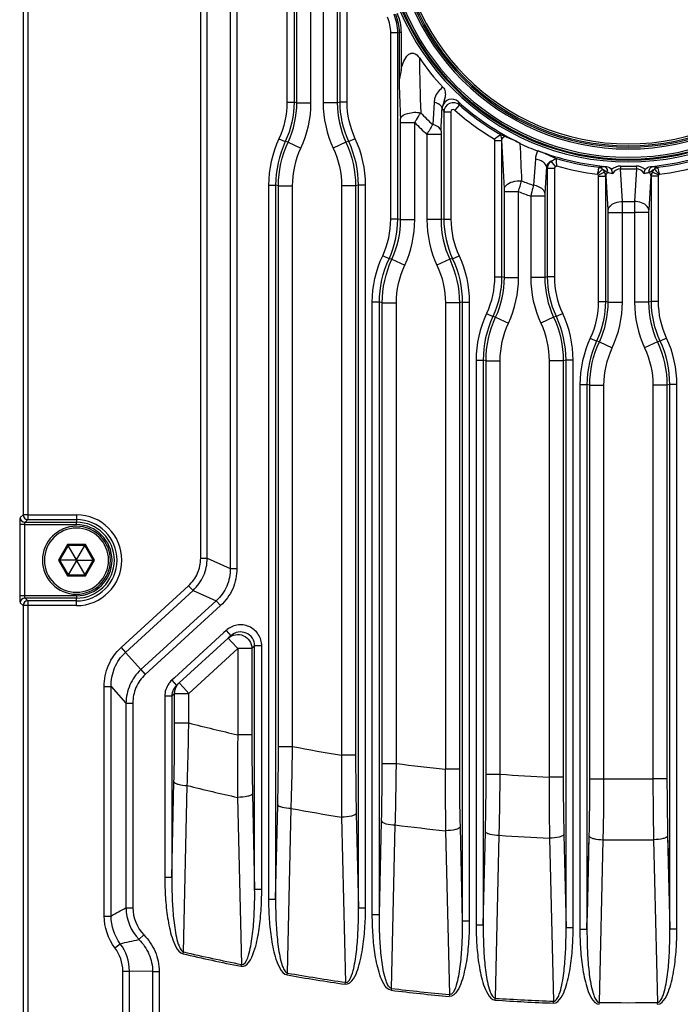
# Paper-space layout '13000682_1' of a CAD drawing. Units: millimetres. Extents: x 0 to 297, y 0 to 210.
# Drawn here: x 217 to 224, y 92 to 103 of the extents above; entities that cross this region are included whole.
import ezdxf

# ---------------------------------------------------------------- set-up
doc = ezdxf.new("R2010")
doc.units = ezdxf.units.MM
doc.header["$LTSCALE"] = 16.335
doc.layers.get('0').update_dxf_attribs({"linetype": 'CONTINUOUS'})

psp = doc.layouts.new('13000682_1')

# ---------------------------------------------------------------- linework, layer by layer
at = {"color": 9, "linetype": 'CONTINUOUS'}
for p, q in [((219.133, 110.617), (219.133, 96.742)), ((219.203, 110.617), (219.203, 96.742)), ((218.819, 96.85), (218.819, 110.509)), ((218.888, 96.85), (218.888, 110.509)), ((216.936, 106.348), (216.936, 97.31)), ((216.986, 106.348), (216.986, 97.31)), ((219.733, 105.673), (219.733, 101.686)), ((219.808, 105.673), (219.808, 101.686)), ((219.838, 101.679), (219.838, 105.679)), ((219.988, 101.679), (219.988, 105.679)), ((220.117, 105.679), (220.117, 101.679)), ((220.266, 105.679), (220.266, 101.679)), ((220.296, 101.686), (220.296, 105.673)), ((220.371, 101.686), (220.371, 105.673)), ((220.833, 100.445), (220.833, 102.42)), ((220.908, 102.42), (220.833, 102.42)), ((220.908, 102.42), (220.922, 102.423)), ((220.908, 100.445), (220.908, 102.42)), ((220.922, 102.423), (220.922, 101.886)), ((220.942, 102.423), (220.922, 102.423)), ((220.942, 102.423), (220.942, 102.022)), ((219.733, 101.686), (219.808, 101.686)), ((219.838, 101.679), (219.808, 101.686)), ((219.838, 101.679), (219.988, 101.679)), ((220.266, 101.679), (220.117, 101.679)), ((220.296, 101.686), (220.266, 101.679)), ((220.371, 101.686), (220.296, 101.686)), ((221.293, 101.682), (221.278, 101.447)), ((221.396, 101.581), (221.396, 100.445)), ((221.396, 101.581), (221.471, 101.581)), ((221.471, 101.581), (221.471, 100.445)), ((221.562, 101.655), (221.512, 101.599)), ((220.938, 100.439), (220.938, 101.468)), ((220.938, 101.468), (221.088, 101.468)), ((221.088, 100.439), (221.088, 101.468)), ((221.217, 101.343), (221.217, 100.439)), ((221.366, 101.343), (221.217, 101.343)), ((221.366, 101.343), (221.366, 100.439)), ((219.648, 101.297), (219.715, 101.266)), ((219.745, 101.259), (219.881, 101.196)), ((220.359, 101.259), (220.223, 101.196)), ((220.457, 101.297), (220.389, 101.266)), ((221.933, 101.278), (221.933, 99.832)), ((221.933, 101.278), (222.008, 101.278)), ((222.008, 101.282), (222.008, 99.832)), ((222.366, 101.08), (222.347, 100.803)), ((222.581, 101.001), (222.535, 101.06)), ((222.484, 100.998), (222.467, 100.719)), ((222.496, 99.832), (222.496, 100.982)), ((222.571, 100.982), (222.496, 100.982)), ((222.571, 99.832), (222.571, 100.982)), ((223.031, 100.91), (223.097, 100.944)), ((223.269, 101.007), (223.268, 100.977)), ((223.289, 100.633), (223.268, 100.977)), ((223.437, 100.977), (223.416, 100.633)), ((223.436, 101.007), (223.437, 100.977)), ((223.674, 100.91), (223.607, 100.944)), ((223.033, 100.899), (223.033, 99.572)), ((223.033, 100.899), (223.108, 100.899)), ((223.108, 100.899), (223.115, 100.904)), ((223.108, 100.899), (223.108, 99.572)), ((223.138, 100.544), (223.115, 100.904)), ((223.59, 100.904), (223.567, 100.544)), ((223.59, 100.904), (223.596, 100.899)), ((223.596, 99.572), (223.596, 100.899)), ((223.671, 100.899), (223.596, 100.899)), ((223.671, 99.572), (223.671, 100.899)), ((219.538, 100.804), (219.538, 93.237)), ((219.538, 100.804), (219.613, 100.804)), ((219.613, 100.804), (219.613, 93.237)), ((219.643, 100.797), (219.613, 100.804)), ((219.643, 94.855), (219.643, 100.797)), ((219.643, 100.797), (219.793, 100.797)), ((219.793, 94.855), (219.793, 100.797)), ((220.312, 100.797), (220.312, 94.761)), ((220.461, 100.797), (220.312, 100.797)), ((220.491, 100.804), (220.461, 100.797)), ((220.461, 100.797), (220.461, 94.761)), ((220.491, 93.141), (220.491, 100.804)), ((220.566, 100.804), (220.491, 100.804)), ((220.566, 93.141), (220.566, 100.804)), ((222.038, 99.826), (222.038, 100.736)), ((222.038, 100.736), (222.188, 100.736)), ((222.188, 99.826), (222.188, 100.736)), ((222.317, 100.688), (222.317, 99.826)), ((222.466, 100.688), (222.317, 100.688)), ((222.466, 100.688), (222.466, 99.826)), ((223.138, 99.565), (223.138, 100.515)), ((223.138, 100.515), (223.288, 100.515)), ((223.288, 99.565), (223.288, 100.515)), ((223.417, 100.515), (223.417, 99.565)), ((223.566, 100.515), (223.417, 100.515)), ((223.566, 100.515), (223.566, 99.565)), ((220.908, 100.445), (220.833, 100.445)), ((220.938, 100.439), (220.908, 100.445)), ((220.938, 100.439), (221.088, 100.439)), ((221.366, 100.439), (221.217, 100.439)), ((221.396, 100.445), (221.366, 100.439)), ((221.396, 100.445), (221.471, 100.445)), ((220.815, 100.025), (220.748, 100.057)), ((220.845, 100.019), (220.981, 99.956)), ((221.459, 100.019), (221.323, 99.956)), ((221.489, 100.025), (221.557, 100.057)), ((221.933, 99.832), (222.008, 99.832)), ((222.038, 99.826), (222.008, 99.832)), ((222.038, 99.826), (222.188, 99.826)), ((222.466, 99.826), (222.317, 99.826)), ((222.496, 99.832), (222.466, 99.826)), ((222.571, 99.832), (222.496, 99.832)), ((223.033, 99.572), (223.108, 99.572)), ((223.138, 99.565), (223.108, 99.572)), ((223.596, 99.572), (223.566, 99.565)), ((223.671, 99.572), (223.596, 99.572)), ((220.638, 93.07), (220.638, 99.563)), ((220.713, 99.563), (220.638, 99.563)), ((220.713, 93.07), (220.713, 99.563)), ((220.743, 99.557), (220.713, 99.563)), ((220.743, 94.674), (220.743, 99.557)), ((220.743, 99.557), (220.893, 99.557)), ((220.893, 94.674), (220.893, 99.557)), ((221.412, 99.557), (221.412, 94.613)), ((221.561, 99.557), (221.412, 99.557)), ((221.591, 99.563), (221.561, 99.557)), ((221.561, 99.557), (221.561, 94.613)), ((221.591, 99.563), (221.591, 93.006)), ((221.591, 99.563), (221.666, 99.563)), ((221.666, 99.563), (221.666, 93.006)), ((223.138, 99.565), (223.288, 99.565)), ((223.566, 99.565), (223.417, 99.565)), ((221.848, 99.444), (221.915, 99.412)), ((221.945, 99.406), (222.081, 99.343)), ((222.559, 99.406), (222.423, 99.343)), ((222.657, 99.444), (222.589, 99.412)), ((222.948, 99.183), (223.015, 99.152)), ((223.757, 99.183), (223.689, 99.152)), ((223.045, 99.145), (223.181, 99.082)), ((223.659, 99.145), (223.523, 99.082)), ((221.738, 98.95), (221.738, 92.963)), ((221.738, 98.95), (221.813, 98.95)), ((221.813, 98.95), (221.813, 92.963)), ((221.843, 98.944), (221.813, 98.95)), ((221.843, 94.561), (221.843, 98.944)), ((221.843, 98.944), (221.993, 98.944)), ((221.993, 94.561), (221.993, 98.944)), ((222.512, 98.944), (222.512, 94.53)), ((222.661, 98.944), (222.512, 98.944)), ((222.691, 98.95), (222.661, 98.944)), ((222.661, 98.944), (222.661, 94.53)), ((222.691, 92.932), (222.691, 98.95)), ((222.766, 98.95), (222.691, 98.95)), ((222.766, 92.932), (222.766, 98.95)), ((222.838, 98.69), (222.838, 92.918)), ((222.838, 98.69), (222.913, 98.69)), ((222.913, 98.69), (222.913, 92.918)), ((222.943, 98.683), (222.913, 98.69)), ((222.943, 94.513), (222.943, 98.683)), ((222.943, 98.683), (223.093, 98.683)), ((223.093, 94.513), (223.093, 98.683)), ((223.612, 98.683), (223.612, 94.513)), ((223.761, 98.683), (223.612, 98.683)), ((223.791, 98.69), (223.761, 98.683)), ((223.761, 98.683), (223.761, 94.513)), ((223.791, 92.918), (223.791, 98.69)), ((223.866, 98.69), (223.791, 98.69)), ((223.866, 92.918), (223.866, 98.69)), ((216.936, 97.31), (216.907, 97.281)), ((216.986, 97.31), (216.936, 97.31)), ((216.986, 97.31), (217.502, 97.31)), ((216.986, 97.31), (216.986, 97.26)), ((217.502, 97.31), (217.502, 97.26)), ((216.951, 97.206), (216.901, 97.206)), ((216.901, 97.206), (216.901, 96.452)), ((216.951, 97.206), (216.951, 96.452)), ((216.951, 97.206), (217.502, 97.206)), ((216.986, 97.26), (216.957, 97.231)), ((216.957, 97.231), (217.502, 97.231)), ((216.986, 97.26), (217.502, 97.26)), ((217.502, 97.26), (217.502, 97.231)), ((217.502, 97.206), (217.502, 97.231)), ((217.407, 96.994), (217.312, 96.829)), ((217.597, 96.994), (217.407, 96.994)), ((217.692, 96.829), (217.597, 96.994)), ((217.312, 96.829), (217.407, 96.665)), ((217.597, 96.665), (217.692, 96.829)), ((218.819, 96.85), (218.888, 96.85)), ((218.888, 96.85), (219.133, 96.742)), ((217.407, 96.665), (217.597, 96.665)), ((219.133, 96.742), (219.203, 96.742)), ((217.975, 95.903), (218.691, 96.559)), ((218.691, 96.559), (218.738, 96.508)), ((216.951, 96.452), (216.901, 96.452)), ((217.502, 96.452), (216.951, 96.452)), ((217.502, 96.452), (217.502, 96.427)), ((218.022, 95.852), (218.738, 96.508)), ((218.738, 96.508), (218.983, 96.4)), ((216.907, 96.377), (216.936, 96.348)), ((216.986, 96.348), (216.936, 96.348)), ((216.936, 96.348), (216.936, 87.31)), ((216.957, 96.427), (216.986, 96.398)), ((217.502, 96.427), (216.957, 96.427)), ((216.986, 96.398), (216.986, 96.348)), ((217.502, 96.398), (216.986, 96.398)), ((216.986, 96.348), (216.986, 87.31)), ((217.502, 96.348), (216.986, 96.348)), ((217.502, 96.398), (217.502, 96.427)), ((217.502, 96.348), (217.502, 96.398)), ((218.983, 96.4), (218.184, 95.669)), ((219.03, 96.348), (218.231, 95.617)), ((218.983, 96.4), (219.03, 96.348)), ((219.06, 96.058), (218.541, 95.583)), ((219.088, 96.084), (219.06, 96.058)), ((219.088, 96.084), (219.139, 96.029)), ((219.11, 96.003), (219.146, 95.964)), ((219.146, 95.964), (219.212, 95.892)), ((219.391, 95.92), (219.361, 95.892)), ((219.391, 93.339), (219.391, 95.92)), ((219.466, 95.92), (219.391, 95.92)), ((219.466, 93.339), (219.466, 95.92)), ((217.975, 95.903), (218.022, 95.852)), ((218.022, 95.852), (218.184, 95.669)), ((218.693, 95.417), (219.212, 95.892)), ((219.212, 95.892), (219.212, 94.978)), ((219.361, 95.892), (219.212, 95.892)), ((219.361, 95.892), (219.361, 94.978)), ((218.184, 95.669), (218.231, 95.617)), ((218.541, 95.583), (218.512, 95.557)), ((218.512, 95.557), (218.563, 95.502)), ((218.591, 95.528), (218.636, 95.479)), ((217.797, 93.057), (217.797, 95.49)), ((217.797, 95.49), (217.87, 95.49)), ((217.87, 93.057), (217.87, 95.49)), ((217.87, 95.49), (218.027, 95.312)), ((218.513, 95.39), (218.543, 95.417)), ((218.543, 95.104), (218.543, 95.417)), ((218.543, 95.417), (218.693, 95.417)), ((218.636, 95.479), (218.693, 95.417)), ((218.693, 95.104), (218.693, 95.417)), ((218.027, 95.312), (218.027, 93.145)), ((218.027, 95.312), (218.1, 95.312)), ((218.1, 95.312), (218.1, 93.145)), ((218.438, 95.39), (218.438, 93.468)), ((218.438, 95.39), (218.513, 95.39)), ((218.513, 95.39), (218.513, 93.468)), ((218.543, 95.104), (218.693, 95.104)), ((219.361, 94.978), (219.212, 94.978)), ((219.643, 94.855), (219.793, 94.855)), ((220.461, 94.761), (220.312, 94.761)), ((220.743, 94.674), (220.893, 94.674)), ((221.561, 94.613), (221.412, 94.613)), ((221.843, 94.561), (221.993, 94.561)), ((218.513, 93.468), (218.536, 94.479)), ((222.661, 94.53), (222.512, 94.53)), ((222.943, 94.513), (223.093, 94.513)), ((223.761, 94.513), (223.612, 94.513)), ((218.637, 92.676), (218.676, 94.441)), ((219.368, 94.353), (219.391, 93.339)), ((219.21, 94.315), (219.251, 92.544)), ((219.613, 93.237), (219.636, 94.237)), ((219.739, 92.453), (219.779, 94.199)), ((220.468, 94.144), (220.491, 93.141)), ((220.313, 94.106), (220.354, 92.354)), ((220.713, 93.07), (220.736, 94.062)), ((220.841, 92.29), (220.881, 94.023)), ((221.415, 93.962), (221.456, 92.225)), ((221.568, 94), (221.591, 93.006)), ((221.813, 92.963), (221.836, 93.951)), ((221.943, 92.186), (221.983, 93.913)), ((222.517, 93.882), (222.558, 92.154)), ((222.668, 93.921), (222.691, 92.932)), ((222.913, 92.918), (222.936, 93.905)), ((223.045, 92.141), (223.085, 93.866)), ((223.619, 93.866), (223.66, 92.141)), ((223.768, 93.905), (223.791, 92.918)), ((218.438, 93.468), (218.513, 93.468)), ((219.466, 93.339), (219.391, 93.339)), ((219.538, 93.237), (219.613, 93.237)), ((218.027, 93.145), (218.1, 93.145)), ((220.566, 93.141), (220.491, 93.141)), ((217.797, 93.057), (217.87, 93.057)), ((220.713, 93.07), (220.638, 93.07)), ((221.591, 93.006), (221.666, 93.006)), ((221.738, 92.963), (221.813, 92.963)), ((222.766, 92.932), (222.691, 92.932)), ((222.838, 92.918), (222.913, 92.918)), ((223.866, 92.918), (223.791, 92.918)), ((218.165, 92.807), (218.217, 92.858)), ((217.91, 92.72), (217.967, 92.764)), ((218.632, 92.657), (218.637, 92.676)), ((217.994, 86.436), (217.994, 92.474)), ((217.994, 92.474), (218.064, 92.474)), ((218.064, 86.436), (218.064, 92.474)), ((218.309, 92.47), (218.064, 92.474)), ((219.248, 92.525), (219.251, 92.544)), ((218.309, 92.47), (218.309, 86.681)), ((218.309, 92.47), (218.378, 92.47)), ((218.378, 92.47), (218.378, 86.681)), ((219.735, 92.434), (219.739, 92.453)), ((220.351, 92.335), (220.354, 92.354)), ((220.841, 92.29), (220.838, 92.271)), ((221.456, 92.225), (221.454, 92.205)), ((221.941, 92.167), (221.943, 92.186)), ((222.557, 92.134), (222.558, 92.154)), ((223.044, 92.122), (223.045, 92.141)), ((223.66, 92.122), (223.66, 92.141))]:
    psp.add_line(p, q, dxfattribs=at)
at = {"color": 7, "linetype": 'CONTINUOUS'}
for p, q in [((219.745, 101.259), (219.715, 101.266)), ((220.389, 101.266), (220.359, 101.259)), ((222.002, 101.339), (222.041, 101.324)), ((220.845, 100.019), (220.815, 100.025)), ((221.489, 100.025), (221.459, 100.019)), ((221.945, 99.406), (221.915, 99.412)), ((222.589, 99.412), (222.559, 99.406)), ((223.045, 99.145), (223.015, 99.152)), ((223.689, 99.152), (223.659, 99.145)), ((217.413, 96.984), (217.324, 96.829)), ((217.407, 96.994), (217.413, 96.984)), ((217.592, 96.984), (217.413, 96.984)), ((217.501, 96.832), (217.413, 96.984)), ((217.504, 96.832), (217.592, 96.984)), ((217.597, 96.994), (217.592, 96.984)), ((217.681, 96.829), (217.592, 96.984)), ((217.312, 96.829), (217.324, 96.829)), ((217.324, 96.829), (217.413, 96.675)), ((217.499, 96.829), (217.324, 96.829)), ((217.501, 96.827), (217.413, 96.675)), ((217.501, 96.832), (217.499, 96.829)), ((217.499, 96.829), (217.501, 96.827)), ((217.501, 96.832), (217.504, 96.832)), ((217.504, 96.827), (217.501, 96.827)), ((217.505, 96.829), (217.504, 96.832)), ((217.504, 96.827), (217.505, 96.829)), ((217.504, 96.827), (217.592, 96.675)), ((217.505, 96.829), (217.681, 96.829)), ((217.592, 96.675), (217.681, 96.829)), ((217.692, 96.829), (217.681, 96.829)), ((217.407, 96.665), (217.413, 96.675)), ((217.413, 96.675), (217.592, 96.675)), ((217.597, 96.665), (217.592, 96.675)), ((219.139, 96.029), (219.11, 96.003)), ((218.591, 95.528), (219.11, 96.003)), ((218.563, 95.502), (218.591, 95.528))]:
    psp.add_line(p, q, dxfattribs=at)
at = {"color": 9, "linetype": 'CONTINUOUS'}
for points in [[(222.581, 101.001), (222.583, 101.003), (222.586, 101.005), (222.589, 101.007), (222.591, 101.009)], [(223.031, 100.91), (223.032, 100.908), (223.032, 100.907), (223.033, 100.905), (223.033, 100.903), (223.033, 100.901), (223.033, 100.899)], [(223.671, 100.899), (223.671, 100.901), (223.671, 100.903), (223.672, 100.905), (223.672, 100.907), (223.673, 100.908), (223.674, 100.91)], [(222.913, 92.918), (222.917, 93.072), (222.921, 93.231), (222.924, 93.393), (222.928, 93.559), (222.932, 93.73), (222.936, 93.905)], [(223.768, 93.905), (223.772, 93.739), (223.776, 93.575), (223.78, 93.412), (223.783, 93.249), (223.787, 93.084), (223.791, 92.918)]]:
    psp.add_lwpolyline(points, dxfattribs=at)
at = {"color": 7, "linetype": 'CONTINUOUS'}
for points in [[(217.407, 96.994), (217.408, 96.992), (217.409, 96.99), (217.41, 96.988), (217.411, 96.987), (217.412, 96.986), (217.412, 96.985), (217.413, 96.984), (217.413, 96.984)], [(217.597, 96.994), (217.596, 96.992), (217.595, 96.99), (217.594, 96.988), (217.593, 96.987), (217.592, 96.986), (217.592, 96.985), (217.592, 96.984), (217.592, 96.984)], [(217.312, 96.829), (217.314, 96.829), (217.317, 96.829), (217.319, 96.829), (217.32, 96.829), (217.322, 96.829), (217.323, 96.829), (217.323, 96.829), (217.324, 96.829)], [(217.692, 96.829), (217.69, 96.829), (217.688, 96.829), (217.686, 96.829), (217.684, 96.829), (217.683, 96.829), (217.682, 96.829), (217.681, 96.829), (217.681, 96.829)], [(217.407, 96.665), (217.408, 96.667), (217.409, 96.669), (217.41, 96.67), (217.411, 96.672), (217.412, 96.673), (217.412, 96.674), (217.413, 96.674), (217.413, 96.675)], [(217.597, 96.665), (217.596, 96.667), (217.595, 96.669), (217.594, 96.67), (217.593, 96.672), (217.592, 96.673), (217.592, 96.674), (217.592, 96.674), (217.592, 96.675)]]:
    psp.add_lwpolyline(points, dxfattribs=at)
at = {"color": 9, "linetype": 'CONTINUOUS'}
for centre, radius, start, end in [((223.352, 103.679), 2.628, 90, 270), ((223.352, 103.679), 2.608, 90, 270), ((223.352, 103.679), 2.598, 90, 270), ((223.352, 103.679), 2.579, 90, 270), ((223.352, 103.679), 2.628, 270, 90), ((223.352, 103.679), 2.608, 270, 90), ((223.352, 103.679), 2.598, 270, 90), ((223.352, 103.679), 2.579, 270, 90), ((223.352, 103.679), 2.491, 90, 270), ((223.352, 103.679), 2.472, 90, 270), ((223.352, 103.679), 2.491, 270, 90), ((223.352, 103.679), 2.472, 270, 90), ((223.352, 103.679), 2.457, 90, 270), ((223.352, 103.679), 2.437, 90, 270), ((223.352, 103.679), 2.457, 270, 90), ((223.352, 103.679), 2.437, 270, 90), ((291.087, 103.537), 69.964, 181.13373, 181.60971), ((302.034, 104.949), 81.17, 182.16291, 182.42764), ((227.073, 104.048), 6.008, 203.1054, 203.4658), ((223.352, 103.679), 3.047, 223.7483, 227.0975), ((118.46, 106.431), 103.03, 357.19104, 357.32388), ((226.973, 104.093), 6.116, 203.8411, 204.252), ((223.352, 103.679), 2.777, 228.5034, 239.254), ((223.352, 103.679), 2.702, 228.5034, 240.0218), ((223.352, 103.679), 3.165, 224.3257, 227.5715), ((224.546, 99.46), 3.825, 148.705, 150.5155), ((444.089, 113.677), 222.427, 183.19433, 183.32705), ((315.098, 105.235), 92.981, 182.45783, 182.70295), ((223.352, 103.679), 2.702, 253.3581, 263.4591), ((223.352, 103.679), 2.702, 276.5409, 286.6419), ((228.081, 105.216), 7.009, 217.004, 217.169), ((223.352, 103.679), 2.777, 254.0929, 263.2132), ((223.352, 103.679), 2.703, 268.208, 271.792), ((223.352, 103.679), 2.674, 268.208, 271.792), ((223.352, 103.679), 2.777, 276.7867, 285.9071), ((210.379, 104.11), 12.281, 344.0557, 344.6098), ((223.352, 103.679), 3.047, 248.1857, 250.7332), ((223.352, 103.679), 3.165, 248.4158, 250.9037), ((214.826, 100.645), 8.463, 359.1152, 359.9149), ((223.352, 103.679), 3.047, 268.8072, 271.1928), ((231.092, 100.639), 7.676, 180.0442, 180.9258), ((223.352, 103.679), 3.165, 268.8337, 271.1663), ((216.957, 97.282), 0.0503, 180.5059, 269.4941), ((216.986, 97.311), 0.0503, 180.5092, 269.4908), ((217.502, 96.829), 0.481, 270, 90), ((217.502, 96.829), 0.34, 0, 180), ((217.502, 96.829), 0.431, 270, 90), ((217.502, 96.829), 0.402, 270, 90), ((217.502, 96.829), 0.377, 270, 90), ((217.502, 96.829), 0.34, 180, 360), ((216.957, 96.377), 0.0503, 90.5059, 179.4941), ((216.986, 96.348), 0.0503, 90.5092, 179.4908), ((218.667, 95.389), 0.229, 132.4883, 144.9893), ((218.667, 95.388), 0.154, 150.129, 153.5859), ((191.359, 95.096), 27.184, 358.6991, 0.0183), ((187.034, 95.557), 31.662, 357.9799, 359.181), ((223.352, 113.099), 18.588, 255.483, 257.1292), ((249.136, 94.585), 29.927, 179.2484, 180.5175), ((247.113, 94.977), 27.752, 179.9971, 181.2874), ((193.095, 94.847), 26.548, 358.6836, 0.0175), ((189.041, 95.193), 30.753, 358.1472, 359.37), ((223.352, 113.099), 18.588, 258.9603, 260.5855), ((249.906, 94.473), 29.596, 179.4413, 180.7108), ((247.543, 94.76), 27.082, 179.997, 181.3033), ((194.624, 94.667), 26.119, 358.6728, 0.0166), ((190.845, 94.902), 30.049, 358.3238, 359.5654), ((223.352, 113.099), 18.588, 262.3968, 264.0075), ((250.871, 94.427), 29.46, 179.6396, 180.9054), ((248.182, 94.611), 26.621, 179.9968, 181.3145), ((195.967, 94.554), 25.877, 358.6666, 0.0159), ((192.466, 94.682), 29.527, 358.5075, 359.7652), ((223.352, 113.099), 18.588, 265.806, 267.4082), ((252.014, 94.448), 29.503, 179.8412, 181.0996), ((249.012, 94.528), 26.351, 179.9966, 181.3212), ((197.134, 94.506), 25.81, 358.6649, 0.0152), ((193.916, 94.53), 29.177, 358.6966, 359.9673), ((223.352, 113.099), 18.588, 269.2003, 270.7997), ((253.329, 94.536), 29.717, 180.0443, 181.2918), ((250.022, 94.511), 26.261, 179.9964, 181.3235), ((223.352, 113.099), 19.235, 255.9311, 257.5651), ((223.352, 113.099), 19.235, 259.293, 260.9076), ((223.352, 113.099), 19.235, 262.618, 264.2191), ((223.352, 113.099), 19.235, 265.9181, 267.5113), ((223.352, 113.099), 19.235, 269.2047, 270.7953), ((218.514, 93.147), 0.486, 180.2028, 224.2301), ((223.352, 113.099), 20.98, 256.9984, 258.7178), ((223.352, 113.099), 20.96, 256.9984, 258.7178), ((223.352, 113.099), 20.98, 260.0726, 261.7749), ((223.352, 113.099), 20.96, 260.0726, 261.7749), ((223.352, 113.099), 20.98, 263.1182, 264.8084), ((223.352, 113.099), 20.96, 263.1182, 264.8084), ((223.352, 113.099), 20.98, 266.1442, 267.8274), ((223.352, 113.099), 20.96, 266.1442, 267.8274), ((223.352, 113.099), 20.96, 269.1596, 270.8404)]:
    psp.add_arc(centre, radius, start, end, dxfattribs=at)
at = {"color": 7, "linetype": 'CONTINUOUS'}
for centre, radius, start, end in [((223.352, 103.679), 2.69, 214.5636, 223.0654), ((223.352, 103.679), 2.686, 227.7742, 244.6705), ((223.352, 103.679), 2.69, 244.6705, 249.053), ((223.352, 103.679), 2.686, 249.053, 265.0253), ((223.352, 103.679), 2.686, 274.9747, 290.947), ((217.502, 96.829), 0.36, 0, 180), ((217.502, 96.829), 0.36, 180, 360), ((218.667, 95.388), 0.154, 132.4768, 140.8081), ((218.667, 95.388), 0.154, 140.8184, 150.1186)]:
    psp.add_arc(centre, radius, start, end, dxfattribs=at)
at = {"color": 9, "linetype": 'CONTINUOUS'}
for points in [[(220.908, 102.42), (220.908, 102.487), (220.894, 102.555), (220.868, 102.616)], [(220.882, 102.619), (220.908, 102.558), (220.922, 102.49), (220.922, 102.423)], [(220.9, 102.627), (220.928, 102.563), (220.942, 102.493), (220.942, 102.423)], [(220.833, 102.42), (220.833, 102.477), (220.822, 102.535), (220.799, 102.587)], [(219.733, 101.686), (219.733, 101.553), (219.704, 101.418), (219.648, 101.297)], [(219.808, 101.686), (219.808, 101.542), (219.776, 101.396), (219.715, 101.266)], [(219.745, 101.259), (219.806, 101.389), (219.838, 101.536), (219.838, 101.679)], [(219.881, 101.196), (219.951, 101.346), (219.988, 101.514), (219.988, 101.679)], [(220.117, 101.679), (220.117, 101.514), (220.154, 101.346), (220.223, 101.196)], [(220.266, 101.679), (220.266, 101.536), (220.298, 101.389), (220.359, 101.259)], [(220.389, 101.266), (220.329, 101.396), (220.296, 101.542), (220.296, 101.686)], [(220.457, 101.297), (220.401, 101.418), (220.371, 101.553), (220.371, 101.686)], [(221.383, 101.638), (221.38, 101.632), (221.379, 101.627), (221.378, 101.621)], [(220.938, 101.468), (220.938, 101.482), (220.938, 101.496), (220.938, 101.511)], [(221.367, 101.382), (221.366, 101.369), (221.366, 101.356), (221.366, 101.343)], [(219.648, 101.297), (219.577, 101.145), (219.538, 100.972), (219.538, 100.804)], [(219.715, 101.266), (219.649, 101.123), (219.613, 100.962), (219.613, 100.804)], [(219.643, 100.797), (219.643, 100.955), (219.679, 101.116), (219.745, 101.259)], [(220.359, 101.259), (220.425, 101.116), (220.461, 100.955), (220.461, 100.797)], [(220.491, 100.804), (220.491, 100.962), (220.456, 101.123), (220.389, 101.266)], [(220.566, 100.804), (220.566, 100.972), (220.528, 101.145), (220.457, 101.297)], [(221.933, 101.293), (221.933, 101.288), (221.933, 101.283), (221.933, 101.278)], [(221.994, 101.338), (222.003, 101.32), (222.008, 101.298), (222.008, 101.277)], [(219.793, 100.797), (219.793, 100.933), (219.824, 101.073), (219.881, 101.196)], [(220.223, 101.196), (220.281, 101.073), (220.312, 100.933), (220.312, 100.797)], [(222.39, 101.167), (222.376, 101.141), (222.368, 101.11), (222.366, 101.08)], [(222.496, 100.982), (222.496, 101.011), (222.512, 101.042), (222.535, 101.06)], [(222.535, 101.06), (222.55, 101.071), (222.567, 101.079), (222.585, 101.084)], [(222.571, 100.982), (222.571, 100.988), (222.575, 100.997), (222.581, 100.998)], [(223.077, 100.974), (223.069, 100.983), (223.056, 100.991), (223.043, 100.992)], [(223.078, 100.973), (223.071, 100.984), (223.058, 100.993), (223.044, 100.995)], [(223.076, 100.974), (223.084, 100.965), (223.091, 100.955), (223.097, 100.944)], [(223.092, 101.002), (223.101, 101.002), (223.11, 101.003), (223.119, 101.003)], [(223.097, 100.944), (223.104, 100.93), (223.108, 100.914), (223.108, 100.899)], [(223.115, 100.904), (223.112, 100.919), (223.106, 100.932), (223.097, 100.944)], [(223.115, 100.904), (223.116, 100.917), (223.123, 100.93), (223.132, 100.94)], [(223.269, 101.007), (223.235, 101.008), (223.2, 100.992), (223.174, 100.969)], [(223.268, 100.977), (223.236, 100.979), (223.205, 100.956), (223.186, 100.93)], [(223.53, 100.969), (223.505, 100.992), (223.47, 101.008), (223.436, 101.007)], [(223.518, 100.93), (223.5, 100.956), (223.468, 100.979), (223.437, 100.977)], [(223.573, 100.94), (223.582, 100.93), (223.588, 100.917), (223.59, 100.904)], [(223.585, 101.003), (223.594, 101.003), (223.603, 101.002), (223.612, 101.002)], [(223.607, 100.944), (223.599, 100.932), (223.592, 100.919), (223.59, 100.904)], [(223.596, 100.899), (223.596, 100.914), (223.6, 100.93), (223.607, 100.944)], [(223.607, 100.944), (223.613, 100.955), (223.621, 100.965), (223.629, 100.974)], [(223.628, 100.974), (223.634, 100.984), (223.647, 100.993), (223.66, 100.995)], [(223.024, 100.922), (223.026, 100.918), (223.029, 100.914), (223.031, 100.91)], [(223.674, 100.91), (223.676, 100.914), (223.678, 100.918), (223.68, 100.922)], [(222.038, 100.736), (222.038, 100.747), (222.038, 100.757), (222.038, 100.768)], [(222.467, 100.719), (222.466, 100.709), (222.466, 100.698), (222.466, 100.688)], [(223.138, 100.515), (223.138, 100.524), (223.138, 100.534), (223.138, 100.544)], [(223.567, 100.544), (223.566, 100.534), (223.566, 100.524), (223.566, 100.515)], [(220.748, 100.057), (220.804, 100.177), (220.833, 100.313), (220.833, 100.445)], [(220.815, 100.025), (220.876, 100.155), (220.908, 100.302), (220.908, 100.445)], [(220.845, 100.019), (220.906, 100.149), (220.938, 100.295), (220.938, 100.439)], [(220.981, 99.956), (221.051, 100.105), (221.088, 100.274), (221.088, 100.439)], [(221.217, 100.439), (221.217, 100.274), (221.254, 100.105), (221.323, 99.956)], [(221.366, 100.439), (221.366, 100.295), (221.398, 100.149), (221.459, 100.019)], [(221.396, 100.445), (221.396, 100.302), (221.429, 100.155), (221.489, 100.025)], [(221.471, 100.445), (221.471, 100.313), (221.501, 100.177), (221.557, 100.057)], [(220.638, 99.563), (220.638, 99.732), (220.677, 99.904), (220.748, 100.057)], [(220.713, 99.563), (220.713, 99.721), (220.749, 99.882), (220.815, 100.025)], [(220.743, 99.557), (220.743, 99.714), (220.779, 99.876), (220.845, 100.019)], [(221.459, 100.019), (221.525, 99.876), (221.561, 99.714), (221.561, 99.557)], [(221.489, 100.025), (221.556, 99.882), (221.591, 99.721), (221.591, 99.563)], [(221.557, 100.057), (221.628, 99.904), (221.666, 99.732), (221.666, 99.563)], [(220.893, 99.557), (220.893, 99.693), (220.924, 99.832), (220.981, 99.956)], [(221.323, 99.956), (221.381, 99.832), (221.412, 99.693), (221.412, 99.557)], [(221.933, 99.832), (221.933, 99.7), (221.904, 99.564), (221.848, 99.444)], [(222.008, 99.832), (222.008, 99.689), (221.976, 99.542), (221.915, 99.412)], [(221.945, 99.406), (222.006, 99.536), (222.038, 99.682), (222.038, 99.826)], [(222.081, 99.343), (222.151, 99.492), (222.188, 99.661), (222.188, 99.826)], [(222.317, 99.826), (222.317, 99.661), (222.354, 99.492), (222.423, 99.343)], [(222.466, 99.826), (222.466, 99.682), (222.498, 99.536), (222.559, 99.406)], [(222.589, 99.412), (222.529, 99.542), (222.496, 99.689), (222.496, 99.832)], [(222.657, 99.444), (222.601, 99.564), (222.571, 99.7), (222.571, 99.832)], [(223.033, 99.572), (223.033, 99.439), (223.004, 99.303), (222.948, 99.183)], [(223.108, 99.572), (223.108, 99.428), (223.076, 99.282), (223.015, 99.152)], [(223.689, 99.152), (223.629, 99.282), (223.596, 99.428), (223.596, 99.572)], [(223.757, 99.183), (223.701, 99.303), (223.671, 99.439), (223.671, 99.572)], [(223.045, 99.145), (223.106, 99.275), (223.138, 99.422), (223.138, 99.565)], [(223.181, 99.082), (223.251, 99.231), (223.288, 99.4), (223.288, 99.565)], [(223.417, 99.565), (223.417, 99.4), (223.454, 99.231), (223.523, 99.082)], [(223.566, 99.565), (223.566, 99.422), (223.598, 99.275), (223.659, 99.145)], [(221.848, 99.444), (221.777, 99.291), (221.738, 99.119), (221.738, 98.95)], [(221.915, 99.412), (221.849, 99.269), (221.813, 99.108), (221.813, 98.95)], [(221.843, 98.944), (221.843, 99.101), (221.879, 99.263), (221.945, 99.406)], [(222.559, 99.406), (222.625, 99.263), (222.661, 99.101), (222.661, 98.944)], [(222.691, 98.95), (222.691, 99.108), (222.656, 99.269), (222.589, 99.412)], [(222.766, 98.95), (222.766, 99.119), (222.728, 99.291), (222.657, 99.444)], [(221.993, 98.944), (221.993, 99.08), (222.024, 99.219), (222.081, 99.343)], [(222.423, 99.343), (222.481, 99.219), (222.512, 99.08), (222.512, 98.944)], [(222.948, 99.183), (222.877, 99.03), (222.838, 98.858), (222.838, 98.69)], [(223.015, 99.152), (222.949, 99.009), (222.913, 98.847), (222.913, 98.69)], [(223.791, 98.69), (223.791, 98.847), (223.756, 99.009), (223.689, 99.152)], [(223.866, 98.69), (223.866, 98.858), (223.828, 99.03), (223.757, 99.183)], [(222.943, 98.683), (222.943, 98.841), (222.979, 99.002), (223.045, 99.145)], [(223.093, 98.683), (223.093, 98.819), (223.124, 98.958), (223.181, 99.082)], [(223.523, 99.082), (223.581, 98.958), (223.612, 98.819), (223.612, 98.683)], [(223.659, 99.145), (223.725, 99.002), (223.761, 98.841), (223.761, 98.683)], [(218.48, 95.52), (218.453, 95.483), (218.438, 95.435), (218.438, 95.39)], [(218.543, 95.417), (218.543, 95.458), (218.562, 95.501), (218.591, 95.528)], [(218.529, 95.457), (218.519, 95.436), (218.513, 95.413), (218.513, 95.39)], [(217.87, 93.057), (217.92, 93.089), (217.973, 93.118), (218.027, 93.145)], [(218.1, 93.145), (218.1, 93.042), (218.144, 92.932), (218.217, 92.858)], [(217.91, 92.72), (217.838, 92.815), (217.797, 92.939), (217.797, 93.057)], [(217.967, 92.764), (217.904, 92.846), (217.869, 92.954), (217.87, 93.057)], [(217.967, 92.764), (218.032, 92.78), (218.099, 92.795), (218.165, 92.807)], [(217.994, 92.474), (217.994, 92.561), (217.963, 92.651), (217.91, 92.72)], [(218.064, 92.474), (218.064, 92.576), (218.028, 92.682), (217.967, 92.764)]]:
    psp.add_open_spline(points, degree=3, dxfattribs=at)
at = {"color": 7, "linetype": 'CONTINUOUS'}
for points, knots in [([(220.942, 102.022), (220.948, 102.049), (220.963, 102.101), (220.993, 102.163), (221.033, 102.202), (221.091, 102.211), (221.122, 102.175), (221.137, 102.153)], [0, 0, 0, 0, 0.251608, 0.502603, 0.628422, 0.752596, 1, 1, 1, 1]), ([(221.387, 101.842), (221.399, 101.83), (221.415, 101.795), (221.409, 101.723), (221.39, 101.673), (221.383, 101.638)], [0, 0, 0, 0, 0.248931, 0.499262, 1, 1, 1, 1]), ([(221.547, 101.69), (221.522, 101.712), (221.443, 101.733), (221.39, 101.67), (221.383, 101.638)], [0, 0, 0, 0, 0.500247, 1, 1, 1, 1]), ([(221.994, 101.338), (221.991, 101.336), (221.971, 101.319), (221.951, 101.304), (221.933, 101.293)], [0, 0, 0, 0, 0.161423, 1, 1, 1, 1]), ([(222.002, 101.339), (222.001, 101.339), (221.998, 101.34), (221.995, 101.339), (221.994, 101.338)], [0, 0, 0, 0, 0.547202, 1, 1, 1, 1]), ([(222.041, 101.324), (222.052, 101.32), (222.107, 101.296), (222.162, 101.27), (222.206, 101.25)], [0, 0, 0, 0, 0.191254, 1, 1, 1, 1]), ([(222.388, 101.172), (222.41, 101.164), (222.474, 101.138), (222.537, 101.11), (222.578, 101.09)], [0, 0, 0, 0, 0.332926, 1, 1, 1, 1]), ([(222.585, 101.084), (222.584, 101.085), (222.583, 101.088), (222.58, 101.09), (222.578, 101.09)], [0, 0, 0, 0, 0.445923, 1, 1, 1, 1]), ([(222.585, 101.084), (222.585, 101.08), (222.586, 101.055), (222.588, 101.03), (222.591, 101.009)], [0, 0, 0, 0, 0.162286, 1, 1, 1, 1])]:
    psp.add_open_spline(points, degree=3, knots=knots, dxfattribs=at)
for points in [[(220.942, 102.022), (220.933, 101.977), (220.923, 101.932), (220.922, 101.886)], [(223.119, 101.003), (223.141, 101.001), (223.165, 100.989), (223.174, 100.969)], [(223.186, 100.93), (223.184, 100.944), (223.18, 100.957), (223.174, 100.969)], [(223.518, 100.93), (223.52, 100.944), (223.524, 100.957), (223.53, 100.969)], [(223.53, 100.969), (223.539, 100.989), (223.564, 101.001), (223.585, 101.003)]]:
    psp.add_open_spline(points, degree=3, dxfattribs=at)
at = {"color": 9, "linetype": 'CONTINUOUS'}
for points, knots in [([(221.387, 101.842), (221.348, 101.816), (221.305, 101.762), (221.294, 101.699), (221.293, 101.682)], [0, 0, 0, 0, 0.736753, 1, 1, 1, 1]), ([(221.378, 101.621), (221.377, 101.627), (221.36, 101.661), (221.321, 101.675), (221.293, 101.682)], [0, 0, 0, 0, 0.185257, 1, 1, 1, 1]), ([(221.562, 101.655), (221.535, 101.679), (221.445, 101.693), (221.397, 101.617), (221.396, 101.581)], [0, 0, 0, 0, 0.500225, 1, 1, 1, 1]), ([(220.938, 101.511), (220.943, 101.541), (221.033, 101.578), (221.105, 101.58), (221.151, 101.572)], [0, 0, 0, 0, 0.396918, 1, 1, 1, 1]), ([(221.088, 101.468), (221.093, 101.477), (221.115, 101.512), (221.136, 101.546), (221.151, 101.572)], [0, 0, 0, 0, 0.265309, 1, 1, 1, 1]), ([(221.512, 101.599), (221.506, 101.605), (221.483, 101.61), (221.471, 101.59), (221.471, 101.581)], [0, 0, 0, 0, 0.496113, 1, 1, 1, 1]), ([(221.367, 101.382), (221.366, 101.389), (221.348, 101.425), (221.308, 101.44), (221.278, 101.447)], [0, 0, 0, 0, 0.187631, 1, 1, 1, 1]), ([(222.008, 101.278), (222.009, 101.282), (222.014, 101.301), (222.029, 101.315), (222.041, 101.324)], [0, 0, 0, 0, 0.219928, 1, 1, 1, 1]), ([(222.484, 100.998), (222.483, 101.007), (222.461, 101.055), (222.406, 101.074), (222.366, 101.08)], [0, 0, 0, 0, 0.196307, 1, 1, 1, 1]), ([(222.535, 101.06), (222.529, 101.057), (222.505, 101.043), (222.487, 101.017), (222.484, 100.998)], [0, 0, 0, 0, 0.273939, 1, 1, 1, 1]), ([(223.024, 100.922), (223.026, 100.93), (223.033, 100.953), (223.039, 100.977), (223.043, 100.992)], [0, 0, 0, 0, 0.330683, 1, 1, 1, 1]), ([(223.024, 100.922), (223.03, 100.927), (223.048, 100.944), (223.065, 100.961), (223.076, 100.974)], [0, 0, 0, 0, 0.329969, 1, 1, 1, 1]), ([(223.043, 100.992), (223.043, 100.993), (223.044, 100.994), (223.044, 100.995), (223.044, 100.995)], [0, 0, 0, 0, 0.592493, 1, 1, 1, 1]), ([(223.044, 100.995), (223.056, 100.997), (223.072, 100.999), (223.088, 101.001), (223.092, 101.002)], [0, 0, 0, 0, 0.709765, 1, 1, 1, 1]), ([(223.076, 100.974), (223.081, 100.972), (223.1, 100.961), (223.118, 100.948), (223.132, 100.94)], [0, 0, 0, 0, 0.279832, 1, 1, 1, 1]), ([(223.132, 100.94), (223.134, 100.953), (223.13, 100.983), (223.105, 101), (223.092, 101.002)], [0, 0, 0, 0, 0.515632, 1, 1, 1, 1]), ([(223.132, 100.94), (223.135, 100.939), (223.153, 100.935), (223.172, 100.932), (223.186, 100.93)], [0, 0, 0, 0, 0.192777, 1, 1, 1, 1]), ([(223.518, 100.93), (223.524, 100.931), (223.542, 100.934), (223.56, 100.937), (223.573, 100.94)], [0, 0, 0, 0, 0.307634, 1, 1, 1, 1]), ([(223.573, 100.94), (223.57, 100.953), (223.575, 100.983), (223.6, 101), (223.612, 101.002)], [0, 0, 0, 0, 0.515632, 1, 1, 1, 1]), ([(223.573, 100.94), (223.587, 100.948), (223.604, 100.961), (223.623, 100.972), (223.629, 100.974)], [0, 0, 0, 0, 0.720205, 1, 1, 1, 1]), ([(223.612, 101.002), (223.617, 101.001), (223.633, 100.999), (223.649, 100.997), (223.66, 100.995)], [0, 0, 0, 0, 0.290228, 1, 1, 1, 1]), ([(223.628, 100.974), (223.634, 100.98), (223.643, 100.991), (223.656, 100.989), (223.659, 100.987)], [0, 0, 0, 0, 0.735273, 1, 1, 1, 1]), ([(223.628, 100.974), (223.631, 100.971), (223.647, 100.953), (223.665, 100.936), (223.68, 100.922)], [0, 0, 0, 0, 0.142739, 1, 1, 1, 1]), ([(223.66, 100.995), (223.66, 100.995), (223.661, 100.994), (223.661, 100.993), (223.661, 100.992)], [0, 0, 0, 0, 0.407503, 1, 1, 1, 1]), ([(223.661, 100.992), (223.662, 100.989), (223.668, 100.966), (223.675, 100.942), (223.68, 100.922)], [0, 0, 0, 0, 0.141887, 1, 1, 1, 1]), ([(222.038, 100.768), (222.039, 100.781), (222.062, 100.817), (222.13, 100.847), (222.188, 100.853), (222.22, 100.85)], [0, 0, 0, 0, 0.183054, 0.555766, 1, 1, 1, 1]), ([(222.347, 100.803), (222.344, 100.794), (222.334, 100.756), (222.324, 100.718), (222.317, 100.688)], [0, 0, 0, 0, 0.227418, 1, 1, 1, 1]), ([(222.467, 100.719), (222.466, 100.729), (222.443, 100.777), (222.387, 100.796), (222.347, 100.803)], [0, 0, 0, 0, 0.196479, 1, 1, 1, 1]), ([(223.138, 100.544), (223.139, 100.556), (223.168, 100.613), (223.24, 100.631), (223.289, 100.633)], [0, 0, 0, 0, 0.194896, 1, 1, 1, 1]), ([(223.567, 100.544), (223.566, 100.556), (223.536, 100.613), (223.465, 100.631), (223.416, 100.633)], [0, 0, 0, 0, 0.194896, 1, 1, 1, 1]), ([(216.907, 97.281), (216.905, 97.279), (216.904, 97.27), (216.901, 97.246), (216.901, 97.223), (216.901, 97.206)], [0, 0, 0, 0, 0.103298, 0.324826, 1, 1, 1, 1]), ([(216.957, 97.231), (216.954, 97.23), (216.951, 97.22), (216.951, 97.212), (216.951, 97.206)], [0, 0, 0, 0, 0.340128, 1, 1, 1, 1]), ([(218.691, 96.559), (218.731, 96.595), (218.796, 96.686), (218.819, 96.795), (218.819, 96.85)], [0, 0, 0, 0, 0.499978, 1, 1, 1, 1]), ([(218.738, 96.508), (218.784, 96.551), (218.861, 96.658), (218.888, 96.786), (218.888, 96.85)], [0, 0, 0, 0, 0.499979, 1, 1, 1, 1]), ([(219.133, 96.742), (219.134, 96.678), (219.108, 96.549), (219.03, 96.442), (218.983, 96.4)], [0, 0, 0, 0, 0.499996, 1, 1, 1, 1]), ([(219.203, 96.742), (219.203, 96.669), (219.173, 96.52), (219.084, 96.398), (219.03, 96.348)], [0, 0, 0, 0, 0.499996, 1, 1, 1, 1]), ([(216.901, 96.452), (216.901, 96.435), (216.901, 96.412), (216.904, 96.388), (216.905, 96.379), (216.907, 96.377)], [0, 0, 0, 0, 0.67396, 0.896176, 1, 1, 1, 1]), ([(216.951, 96.452), (216.951, 96.446), (216.951, 96.439), (216.954, 96.428), (216.957, 96.427)], [0, 0, 0, 0, 0.653329, 1, 1, 1, 1]), ([(219.466, 95.92), (219.466, 95.963), (219.44, 96.05), (219.336, 96.137), (219.201, 96.154), (219.12, 96.113), (219.088, 96.084)], [0, 0, 0, 0, 0.250331, 0.500331, 0.750172, 1, 1, 1, 1]), ([(219.11, 96.003), (219.131, 96.022), (219.186, 96.048), (219.275, 96.037), (219.343, 95.979), (219.361, 95.921), (219.361, 95.892)], [0, 0, 0, 0, 0.249104, 0.499011, 0.749621, 1, 1, 1, 1]), ([(219.391, 95.92), (219.391, 95.948), (219.374, 96.007), (219.304, 96.065), (219.214, 96.075), (219.16, 96.048), (219.139, 96.029)], [0, 0, 0, 0, 0.250384, 0.50048, 0.750309, 1, 1, 1, 1]), ([(217.797, 95.49), (217.797, 95.567), (217.827, 95.722), (217.918, 95.852), (217.975, 95.903)], [0, 0, 0, 0, 0.500294, 1, 1, 1, 1]), ([(217.87, 95.49), (217.869, 95.557), (217.893, 95.693), (217.972, 95.807), (218.022, 95.852)], [0, 0, 0, 0, 0.500272, 1, 1, 1, 1]), ([(218.184, 95.669), (218.135, 95.624), (218.056, 95.512), (218.028, 95.378), (218.027, 95.312)], [0, 0, 0, 0, 0.499988, 1, 1, 1, 1]), ([(218.231, 95.617), (218.189, 95.579), (218.122, 95.483), (218.1, 95.369), (218.1, 95.312)], [0, 0, 0, 0, 0.499823, 1, 1, 1, 1]), ([(218.536, 94.479), (218.538, 94.473), (218.554, 94.462), (218.6, 94.447), (218.644, 94.442), (218.676, 94.441)], [0, 0, 0, 0, 0.128903, 0.350505, 1, 1, 1, 1]), ([(219.368, 94.353), (219.366, 94.346), (219.347, 94.335), (219.296, 94.32), (219.246, 94.315), (219.21, 94.315)], [0, 0, 0, 0, 0.127948, 0.353136, 1, 1, 1, 1]), ([(219.636, 94.237), (219.638, 94.231), (219.655, 94.22), (219.701, 94.205), (219.746, 94.2), (219.779, 94.199)], [0, 0, 0, 0, 0.12928, 0.351348, 1, 1, 1, 1]), ([(220.468, 94.144), (220.466, 94.137), (220.448, 94.126), (220.397, 94.11), (220.348, 94.106), (220.313, 94.106)], [0, 0, 0, 0, 0.128537, 0.353282, 1, 1, 1, 1]), ([(220.736, 94.062), (220.738, 94.056), (220.755, 94.044), (220.802, 94.029), (220.848, 94.024), (220.881, 94.023)], [0, 0, 0, 0, 0.129503, 0.35203, 1, 1, 1, 1]), ([(221.568, 94), (221.566, 93.994), (221.548, 93.982), (221.498, 93.967), (221.45, 93.962), (221.415, 93.962)], [0, 0, 0, 0, 0.128995, 0.353301, 1, 1, 1, 1]), ([(221.836, 93.951), (221.838, 93.945), (221.855, 93.934), (221.903, 93.918), (221.95, 93.914), (221.983, 93.913)], [0, 0, 0, 0, 0.129581, 0.352559, 1, 1, 1, 1]), ([(222.668, 93.921), (222.666, 93.914), (222.648, 93.903), (222.599, 93.887), (222.551, 93.883), (222.517, 93.882)], [0, 0, 0, 0, 0.129324, 0.353189, 1, 1, 1, 1]), ([(222.936, 93.905), (222.938, 93.898), (222.956, 93.887), (223.004, 93.871), (223.051, 93.867), (223.085, 93.866)], [0, 0, 0, 0, 0.12952, 0.352943, 1, 1, 1, 1]), ([(223.768, 93.905), (223.766, 93.898), (223.749, 93.887), (223.7, 93.871), (223.653, 93.867), (223.619, 93.866)], [0, 0, 0, 0, 0.12952, 0.352943, 1, 1, 1, 1]), ([(218.438, 93.468), (218.438, 93.396), (218.443, 93.253), (218.465, 93.039), (218.501, 92.861), (218.55, 92.731), (218.598, 92.665), (218.632, 92.657)], [0, 0, 0, 0, 0.25091, 0.501788, 0.75249, 0.877777, 1, 1, 1, 1]), ([(218.513, 93.468), (218.513, 93.4), (218.514, 93.264), (218.525, 93.094), (218.539, 92.959), (218.555, 92.859), (218.575, 92.775), (218.6, 92.713), (218.621, 92.681), (218.637, 92.676)], [0, 0, 0, 0, 0.250141, 0.500273, 0.625351, 0.750426, 0.875455, 0.937974, 1, 1, 1, 1]), ([(219.248, 92.525), (219.315, 92.511), (219.401, 92.703), (219.436, 92.89), (219.462, 93.118), (219.466, 93.265), (219.466, 93.339)], [0, 0, 0, 0, 0.236649, 0.490939, 0.745452, 1, 1, 1, 1]), ([(219.251, 92.544), (219.282, 92.535), (219.326, 92.626), (219.352, 92.743), (219.378, 92.923), (219.39, 93.129), (219.392, 93.269), (219.391, 93.339)], [0, 0, 0, 0, 0.116755, 0.242887, 0.495209, 0.747599, 1, 1, 1, 1]), ([(219.538, 93.237), (219.538, 93.166), (219.543, 93.023), (219.565, 92.811), (219.602, 92.633), (219.652, 92.505), (219.701, 92.439), (219.735, 92.434)], [0, 0, 0, 0, 0.251008, 0.501983, 0.752776, 0.8781, 1, 1, 1, 1]), ([(219.613, 93.237), (219.613, 93.17), (219.614, 93.035), (219.625, 92.866), (219.64, 92.732), (219.656, 92.632), (219.676, 92.549), (219.7, 92.488), (219.723, 92.457), (219.739, 92.453)], [0, 0, 0, 0, 0.250278, 0.500548, 0.625696, 0.750841, 0.875937, 0.938482, 1, 1, 1, 1]), ([(220.351, 92.335), (220.385, 92.33), (220.449, 92.393), (220.498, 92.523), (220.539, 92.705), (220.561, 92.922), (220.566, 93.068), (220.566, 93.141)], [0, 0, 0, 0, 0.119385, 0.245005, 0.496512, 0.748238, 1, 1, 1, 1]), ([(220.354, 92.354), (220.385, 92.347), (220.426, 92.437), (220.446, 92.523), (220.464, 92.628), (220.479, 92.763), (220.49, 92.935), (220.492, 93.073), (220.491, 93.141)], [0, 0, 0, 0, 0.1178, 0.243774, 0.369815, 0.495861, 0.747926, 1, 1, 1, 1]), ([(220.838, 92.271), (220.804, 92.275), (220.752, 92.339), (220.703, 92.467), (220.665, 92.644), (220.643, 92.856), (220.638, 92.998), (220.638, 93.07)], [0, 0, 0, 0, 0.121575, 0.246938, 0.497819, 0.748893, 1, 1, 1, 1]), ([(220.841, 92.29), (220.824, 92.293), (220.801, 92.324), (220.777, 92.384), (220.756, 92.467), (220.74, 92.566), (220.725, 92.7), (220.715, 92.868), (220.713, 93.002), (220.713, 93.07)], [0, 0, 0, 0, 0.061333, 0.123885, 0.249004, 0.374175, 0.499349, 0.74967, 1, 1, 1, 1]), ([(221.666, 93.006), (221.666, 92.934), (221.661, 92.789), (221.639, 92.574), (221.598, 92.394), (221.549, 92.266), (221.488, 92.202), (221.454, 92.205)], [0, 0, 0, 0, 0.251599, 0.503162, 0.754506, 0.880055, 1, 1, 1, 1]), ([(221.591, 93.006), (221.592, 92.938), (221.59, 92.802), (221.579, 92.632), (221.564, 92.497), (221.546, 92.393), (221.525, 92.307), (221.487, 92.22), (221.456, 92.225)], [0, 0, 0, 0, 0.251784, 0.503558, 0.629459, 0.755354, 0.881185, 1, 1, 1, 1]), ([(221.738, 92.963), (221.738, 92.892), (221.743, 92.749), (221.765, 92.538), (221.804, 92.36), (221.853, 92.233), (221.907, 92.169), (221.941, 92.167)], [0, 0, 0, 0, 0.251199, 0.502363, 0.75333, 0.878724, 1, 1, 1, 1]), ([(221.813, 92.963), (221.813, 92.896), (221.815, 92.762), (221.825, 92.594), (221.84, 92.46), (221.856, 92.361), (221.877, 92.278), (221.902, 92.219), (221.926, 92.188), (221.943, 92.186)], [0, 0, 0, 0, 0.250432, 0.500855, 0.626081, 0.751302, 0.87647, 0.939028, 1, 1, 1, 1]), ([(222.557, 92.134), (222.591, 92.133), (222.65, 92.196), (222.699, 92.324), (222.739, 92.503), (222.761, 92.716), (222.766, 92.86), (222.766, 92.932)], [0, 0, 0, 0, 0.120346, 0.245854, 0.497083, 0.748523, 1, 1, 1, 1]), ([(222.558, 92.154), (222.574, 92.153), (222.602, 92.183), (222.626, 92.243), (222.648, 92.326), (222.664, 92.426), (222.68, 92.56), (222.69, 92.729), (222.692, 92.864), (222.691, 92.932)], [0, 0, 0, 0, 0.060522, 0.123099, 0.248323, 0.373607, 0.498895, 0.749443, 1, 1, 1, 1]), ([(222.838, 92.918), (222.838, 92.846), (222.843, 92.703), (222.865, 92.491), (222.905, 92.313), (222.954, 92.186), (223.01, 92.122), (223.044, 92.122)], [0, 0, 0, 0, 0.251318, 0.502601, 0.753679, 0.87912, 1, 1, 1, 1]), ([(222.913, 92.918), (222.913, 92.85), (222.915, 92.716), (222.925, 92.548), (222.94, 92.414), (222.957, 92.315), (222.978, 92.232), (223.002, 92.172), (223.028, 92.141), (223.045, 92.141)], [0, 0, 0, 0, 0.250374, 0.500739, 0.625935, 0.751127, 0.876264, 0.938799, 1, 1, 1, 1]), ([(223.66, 92.122), (223.694, 92.122), (223.75, 92.186), (223.8, 92.313), (223.839, 92.491), (223.861, 92.703), (223.866, 92.846), (223.866, 92.918)], [0, 0, 0, 0, 0.12079, 0.246244, 0.497346, 0.748656, 1, 1, 1, 1]), ([(223.66, 92.141), (223.676, 92.141), (223.702, 92.172), (223.726, 92.231), (223.748, 92.314), (223.764, 92.414), (223.78, 92.548), (223.79, 92.716), (223.792, 92.85), (223.791, 92.918)], [0, 0, 0, 0, 0.060825, 0.123393, 0.248578, 0.373819, 0.499065, 0.749528, 1, 1, 1, 1]), ([(218.165, 92.807), (218.209, 92.763), (218.282, 92.658), (218.309, 92.533), (218.309, 92.47)], [0, 0, 0, 0, 0.500224, 1, 1, 1, 1]), ([(218.217, 92.858), (218.267, 92.807), (218.349, 92.686), (218.378, 92.542), (218.378, 92.47)], [0, 0, 0, 0, 0.500253, 1, 1, 1, 1])]:
    psp.add_open_spline(points, degree=3, knots=knots, dxfattribs=at)

doc.saveas('drawing.dxf')
